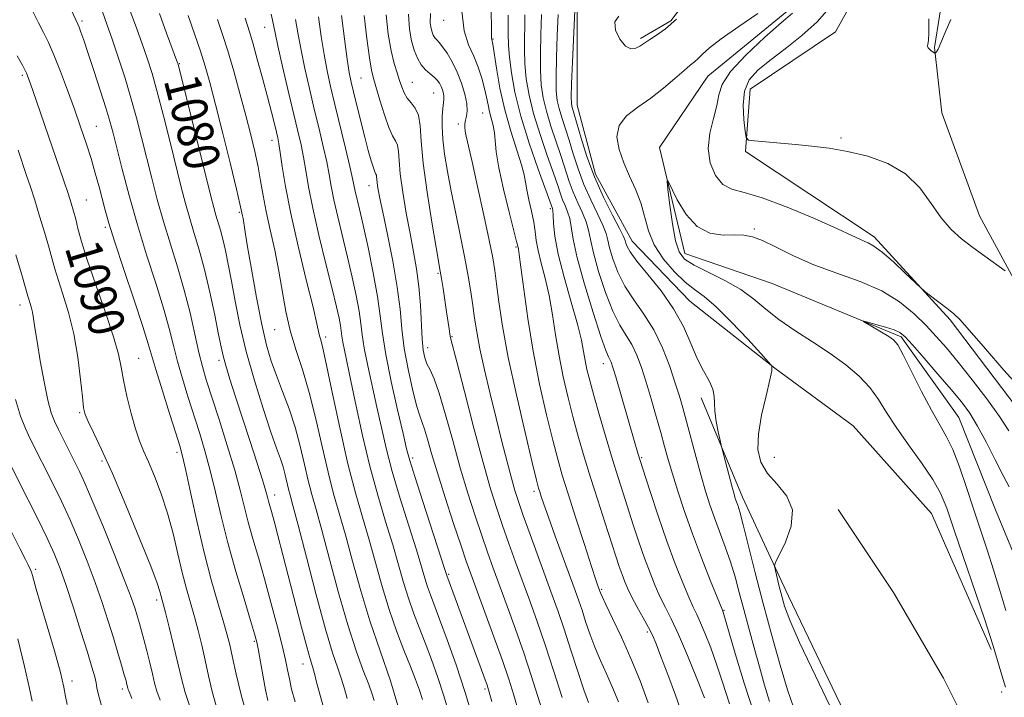
# Model space of a CAD drawing. Extents: x 2084800 to 2087700, y 322300 to 325200.
# Drawn here: x 2086605 to 2086823, y 324301 to 324451 of the extents above; entities that cross this region are included whole.
import ezdxf

# ---------------------------------------------------------------- set-up
doc = ezdxf.new("R2010")
doc.units = 0
doc.header["$MEASUREMENT"] = 0
doc.linetypes.add('rvrstm', pattern=[117.1, 50, -3.9, 0.5, -3.9, 0.5, -3.9, 0.5, -3.9, 50])
for name, color, linetype, lineweight in [('DTM HARD BREAKLINE', 7, 'Continuous', 0), ('DTM SPOT ELEVATION', 2, 'Continuous', 13), ('INDEX CONTOUR', 41, 'Continuous', 13), ('INDEX CONTOUR LABEL', 244, 'Continuous', 0), ('INTERMEDIATE CONTOUR', 44, 'Continuous', 0), ('STREAM - RIVER SINGLE LINE', 142, 'rvrstm', 0)]:
    doc.layers.add(name, color=color, linetype=linetype, lineweight=lineweight)
doc.styles.add('Style-ITALICS', font='ITALICS.shx')

msp = doc.modelspace()

# ---------------------------------------------------------------- linework, layer by layer
at = {"layer": 'DTM HARD BREAKLINE'}
for points in [[(2086811.62, 324589.26, 1048.88), (2086812.11, 324571.34, 1048.1), (2086803.39, 324557.54, 1047.99), (2086794.67, 324550.9, 1047.44), (2086788.5, 324529.41, 1046.88), (2086786.42, 324507.4, 1046.1), (2086789.46, 324484.87, 1044.88), (2086793.52, 324462.35, 1045.11), (2086785.82, 324448.54, 1045.22), (2086766.86, 324435.77, 1045), (2086765.82, 324421.95, 1043.78), (2086794.45, 324402.97, 1042.39), (2086811.32, 324384.52, 1041.78), (2086829.19, 324360.94, 1041.61), (2086836.85, 324348.65, 1041.67), (2086851.14, 324318.43, 1041.39), (2086856.73, 324293.85, 1040.45), (2086860.8, 324273.88, 1039.51), (2086866.39, 324249.3, 1038.4), (2086869.92, 324215, 1037.51), (2086869.37, 324185.31, 1036.57), (2086870.87, 324165.35, 1035.62)], [(2086811.3, 324536.57, 1048.37), (2086812.94, 324519.26, 1047.76), (2086812.91, 324498.61, 1046.79), (2086811.77, 324478.52, 1046.49), (2086810.06, 324458.99, 1046.25), (2086807.81, 324445.05, 1046.07), (2086809.46, 324430.53, 1045.28), (2086817.8, 324407.64, 1044.92), (2086827.82, 324389.21, 1043.65), (2086838.95, 324370.22, 1042.56), (2086850.63, 324348.43, 1041.96), (2086858.99, 324335.03, 1041.65), (2086868.41, 324296.5, 1040.51), (2086875.63, 324271.94, 1040.26), (2086878.96, 324255.19, 1040.02)], [(2086762.76, 324523.46, 1046.43), (2086762.74, 324510.07, 1045.7), (2086762.17, 324499.47, 1044.98), (2086763.26, 324483.28, 1044.5), (2086759.88, 324464.87, 1044.37), (2086749.26, 324450.93, 1044.25), (2086742.56, 324447.04, 1044.25)], [(2086554.54, 324505.7, 1090.74), (2086579.12, 324508.23, 1080.04), (2086606.76, 324508.7, 1073.11), (2086646.69, 324514.78, 1065.96), (2086680.99, 324516.26, 1057.97), (2086712.21, 324513.65, 1049.32), (2086726.52, 324501.35, 1048.32), (2086729.05, 324481.89, 1045.72), (2086728.5, 324456.3, 1043.78), (2086728.47, 324432.24, 1043.17), (2086732.54, 324416.88, 1043.22), (2086740.7, 324402.03, 1043.22), (2086753.48, 324388.7, 1043.05), (2086772.4, 324373.83, 1041.95), (2086789.78, 324361, 1041.72), (2086807.16, 324341.53, 1041.28), (2086820.42, 324311.31, 1040.28)], [(2086689.65, 324152.31, 1086.09), (2086727.03, 324156.86, 1076.6), (2086760.31, 324162.96, 1064.96), (2086786.43, 324172.13, 1052.37), (2086801.8, 324184.9, 1042.89), (2086807.44, 324189.5, 1039.23), (2086808.49, 324205.88, 1040.23), (2086807.49, 324226.36, 1039.12), (2086804.97, 324251.44, 1039.4), (2086794.78, 324282.68, 1041.45), (2086775.39, 324323.15, 1041.34), (2086765.19, 324345.17, 1043.44), (2086756.01, 324367.2, 1044.55)], [(2086786.45, 324342.39, 1041.23), (2086798.7, 324323.96, 1040.51), (2086809.83, 324304.96, 1040.26), (2086820.4, 324283.74, 1039.9), (2086828.19, 324266.43, 1039.72)]]:
    msp.add_polyline3d(points, dxfattribs=at)
at = {"layer": 'DTM SPOT ELEVATION'}
for p in [(2086618.53, 324450.9, 1085.7), (2086659.07, 324449.53, 1072.8), (2086698.83, 324451.06, 1056.7), (2086709.76, 324446.92, 1053.9), (2086640.15, 324441.43, 1079.9), (2086605.29, 324438.85, 1090.3), (2086680.45, 324438.22, 1065), (2086691.86, 324437.27, 1061.1), (2086696.62, 324434.95, 1060.9), (2086707.5, 324430.5, 1056.9), (2086621.71, 324427.52, 1087.1), (2086702.09, 324428, 1058.4), (2086787.05, 324424.91, 1044.2), (2086660.68, 324424.39, 1074.6), (2086682.25, 324414.31, 1066.7), (2086619.47, 324411.15, 1089.1), (2086653.45, 324408.44, 1078.2), (2086722.54, 324409.23, 1052.3), (2086623.66, 324405.09, 1088.3), (2086767.81, 324404.74, 1040.2), (2086714.89, 324400.68, 1056.2), (2086697.57, 324394.9, 1062.2), (2086604.76, 324387.85, 1094.6), (2086661.31, 324382.33, 1076.8), (2086672.6, 324380.72, 1073.6), (2086700.64, 324380.79, 1061.9), (2086695.3, 324378.34, 1063.4), (2086631.13, 324376.01, 1089.1), (2086648.95, 324375.54, 1082.4), (2086734.29, 324374.76, 1050.6), (2086617.96, 324363.89, 1092.2), (2086639.63, 324355.07, 1088.4), (2086622.98, 324353.15, 1092.3), (2086691.96, 324353.85, 1067.6), (2086742.83, 324353.93, 1049.8), (2086772.27, 324354, 1041), (2086718.91, 324346.4, 1058.4), (2086661.3, 324345.65, 1081.4), (2086608.23, 324329.08, 1099.7), (2086699.96, 324327.99, 1067.8), (2086733.92, 324324.65, 1055.8), (2086635.11, 324322.32, 1092.4), (2086761.05, 324319.97, 1047.9), (2086744.07, 324315.18, 1054.3), (2086656.81, 324313.08, 1086.2), (2086667.6, 324308.05, 1082.7), (2086616.3, 324304.27, 1099.6), (2086627.5, 324302.52, 1096.4), (2086707.97, 324302.56, 1068.3), (2086822.76, 324301.88, 1040.4)]:
    msp.add_point(p, dxfattribs=at)
at = {"layer": 'INDEX CONTOUR'}
for points in [[(2086677.419, 324300.384, 1080), (2086676.802, 324302.569, 1080), (2086676.143, 324304.73, 1080), (2086675.312, 324307.131, 1080), (2086674.173, 324310.538, 1080), (2086672.589, 324315.84, 1080), (2086670.522, 324323.442, 1080), (2086668.337, 324331.806, 1080), (2086666.499, 324338.912, 1080), (2086665.349, 324343.275, 1080), (2086664.735, 324345.555, 1080), (2086664.375, 324346.951, 1080), (2086663.641, 324350.112, 1080), (2086663.171, 324351.846, 1080), (2086662.576, 324353.642, 1080), (2086661.725, 324356.015, 1080), (2086660.465, 324359.608, 1080), (2086658.729, 324364.818, 1080), (2086656.782, 324371.058, 1080), (2086654.969, 324377.492, 1080), (2086653.558, 324383.419, 1080), (2086652.505, 324388.655, 1080), (2086651.683, 324393.149, 1080), (2086650.984, 324396.877, 1080), (2086650.362, 324399.93, 1080), (2086649.786, 324402.42, 1080), (2086649.233, 324404.473, 1080), (2086648.227, 324407.793, 1080), (2086647.759, 324409.464, 1080), (2086647.106, 324412.021, 1080), (2086639.852, 324441.315, 1080), (2086639.753, 324441.65, 1080), (2086637.29, 324448.203, 1080), (2086635.69, 324452.598, 1080)], [(2086705.424, 324295.582, 1070), (2086703.578, 324301.783, 1070), (2086701.571, 324307.903, 1070), (2086699.608, 324313.481, 1070), (2086697.933, 324318.027, 1070), (2086695.886, 324323.437, 1070), (2086695.262, 324325.224, 1070), (2086694.679, 324327.13, 1070), (2086693.924, 324329.699, 1070), (2086692.772, 324333.476, 1070), (2086691.099, 324338.76, 1070), (2086689.183, 324344.865, 1070), (2086687.406, 324350.857, 1070), (2086686.047, 324356.037, 1070), (2086684.99, 324360.635, 1070), (2086684.016, 324365.116, 1070), (2086681.979, 324374.313, 1070), (2086681.191, 324378.22, 1070), (2086680.725, 324381.208, 1070), (2086680.414, 324383.745, 1070), (2086680.031, 324386.486, 1070), (2086679.396, 324389.937, 1070), (2086678.529, 324394.01, 1070), (2086677.502, 324398.467, 1070), (2086675.34, 324407.421, 1070), (2086674.47, 324411.211, 1070), (2086673.866, 324414.212, 1070), (2086673.391, 324416.829, 1070), (2086672.85, 324419.621, 1070), (2086672.093, 324423.024, 1070), (2086671.152, 324426.989, 1070), (2086670.1, 324431.343, 1070), (2086669.016, 324435.892, 1070), (2086667.997, 324440.352, 1070), (2086667.143, 324444.414, 1070), (2086666.506, 324447.915, 1070), (2086665.94, 324451.251, 1070)], [(2086730.969, 324299.548, 1060), (2086729.961, 324302.338, 1060), (2086728.61, 324306.412, 1060), (2086727.074, 324311.173, 1060), (2086725.566, 324315.802, 1060), (2086724.233, 324319.724, 1060), (2086722.946, 324323.34, 1060), (2086718.023, 324336.862, 1060), (2086716.499, 324341.097, 1060), (2086715.425, 324344.162, 1060), (2086714.632, 324346.633, 1060), (2086713.856, 324349.362, 1060), (2086712.889, 324353.018, 1060), (2086711.737, 324357.534, 1060), (2086710.46, 324362.659, 1060), (2086709.129, 324368.104, 1060), (2086707.88, 324373.417, 1060), (2086706.857, 324378.108, 1060), (2086706.157, 324381.842, 1060), (2086705.686, 324384.907, 1060), (2086705.296, 324387.746, 1060), (2086704.859, 324390.762, 1060), (2086704.295, 324394.199, 1060), (2086703.542, 324398.26, 1060), (2086702.575, 324403.033, 1060), (2086701.507, 324408.144, 1060), (2086700.489, 324413.105, 1060), (2086699.65, 324417.518, 1060), (2086699.028, 324421.352, 1060), (2086698.64, 324424.659, 1060), (2086698.485, 324427.481, 1060), (2086698.503, 324429.784, 1060), (2086698.615, 324431.517, 1060), (2086698.848, 324433.465, 1060), (2086698.862, 324434.122, 1060), (2086698.751, 324434.843, 1060), (2086698.532, 324435.617, 1060), (2086698.233, 324436.384, 1060), (2086697.868, 324437.098, 1060), (2086697.383, 324437.78, 1060), (2086696.713, 324438.469, 1060), (2086695.825, 324439.212, 1060), (2086694.822, 324440.092, 1060), (2086693.838, 324441.205, 1060), (2086692.985, 324442.63, 1060), (2086692.272, 324444.403, 1060), (2086691.683, 324446.547, 1060), (2086691.223, 324449.133, 1060), (2086690.982, 324452.417, 1060)], [(2086762.327, 324299.231, 1050), (2086760.729, 324304.027, 1050), (2086759.419, 324308.057, 1050), (2086758.142, 324311.651, 1050), (2086756.926, 324314.757, 1050), (2086755.872, 324317.229, 1050), (2086755.026, 324319.054, 1050), (2086754.222, 324320.738, 1050), (2086753.237, 324322.922, 1050), (2086751.905, 324326.115, 1050), (2086750.266, 324330.304, 1050), (2086748.414, 324335.348, 1050), (2086746.463, 324341.001, 1050), (2086744.608, 324346.607, 1050), (2086743.064, 324351.406, 1050), (2086741.965, 324354.912, 1050), (2086741.119, 324357.725, 1050), (2086737.048, 324371.841, 1050), (2086736.411, 324373.981, 1050), (2086736.029, 324375.131, 1050), (2086735.753, 324375.743, 1050), (2086735.421, 324376.344, 1050), (2086734.818, 324377.75, 1050), (2086733.712, 324380.85, 1050), (2086732.001, 324386.128, 1050), (2086730.08, 324392.45, 1050), (2086728.47, 324398.28, 1050), (2086727.551, 324402.436, 1050), (2086726.809, 324407.021, 1050), (2086726.359, 324408.546, 1050), (2086725.801, 324409.903, 1050), (2086725.244, 324411.184, 1050), (2086724.747, 324412.536, 1050), (2086724.142, 324414.358, 1050), (2086723.208, 324417.108, 1050), (2086721.819, 324421.055, 1050), (2086720.229, 324425.699, 1050), (2086718.791, 324430.351, 1050), (2086717.781, 324434.467, 1050), (2086717.175, 324438.081, 1050), (2086716.877, 324441.374, 1050), (2086716.789, 324444.57, 1050), (2086716.824, 324452.279, 1050)], [(2086648.313, 324298.778, 1090), (2086647.429, 324301.972, 1090), (2086646.63, 324305.416, 1090), (2086645.864, 324308.903, 1090), (2086645.087, 324312.267, 1090), (2086644.287, 324315.489, 1090), (2086643.459, 324318.588, 1090), (2086641.702, 324324.806, 1090), (2086640.772, 324328.393, 1090), (2086639.795, 324332.541, 1090), (2086638.721, 324337.042, 1090), (2086637.485, 324341.595, 1090), (2086636.065, 324345.915, 1090), (2086634.596, 324349.779, 1090), (2086633.254, 324352.98, 1090), (2086632.164, 324355.454, 1090), (2086631.242, 324357.69, 1090), (2086630.355, 324360.318, 1090), (2086629.411, 324363.757, 1090), (2086628.501, 324367.571, 1090), (2086627.758, 324371.116, 1090), (2086627.228, 324374.008, 1090), (2086626.612, 324376.919, 1090), (2086625.521, 324380.787, 1090), (2086623.722, 324386.189, 1090), (2086621.597, 324392.276, 1090), (2086619.686, 324397.839, 1090), (2086618.396, 324401.951, 1090), (2086617.616, 324404.808, 1090), (2086617.104, 324406.886, 1090), (2086616.643, 324408.641, 1090), (2086616.111, 324410.435, 1090), (2086615.412, 324412.606, 1090), (2086614.467, 324415.429, 1090), (2086607.606, 324435.494, 1090), (2086606.805, 324437.772, 1090), (2086606.171, 324439.318, 1090), (2086605.356, 324440.93, 1090), (2086604.119, 324443.191, 1090)], [(2086823.554, 324302.908, 1040), (2086822.531, 324306.326, 1040), (2086820.868, 324312.15, 1040), (2086820.22, 324314.182, 1040), (2086818.965, 324317.922, 1040), (2086812.128, 324338.043, 1040), (2086810.528, 324342.702, 1040), (2086809.173, 324346.008, 1040), (2086807.446, 324349.075, 1040), (2086804.934, 324352.746, 1040), (2086802.025, 324356.778, 1040), (2086799.308, 324360.655, 1040), (2086797.196, 324363.982, 1040), (2086795.41, 324366.85, 1040), (2086793.496, 324369.469, 1040), (2086791.079, 324372.017, 1040), (2086788.114, 324374.546, 1040), (2086784.637, 324377.08, 1040), (2086780.749, 324379.628, 1040), (2086776.815, 324382.15, 1040), (2086773.264, 324384.596, 1040), (2086770.364, 324386.924, 1040), (2086767.728, 324389.139, 1040), (2086764.807, 324391.261, 1040), (2086761.259, 324393.283, 1040), (2086754.424, 324396.7, 1040), (2086752.337, 324398.021, 1040), (2086751.093, 324399.61, 1040), (2086750.295, 324402.105, 1040), (2086749.62, 324405.855, 1040), (2086749.049, 324410.029, 1040), (2086748.635, 324413.501, 1040), (2086748.45, 324415.348, 1040), (2086748.635, 324415.483, 1040), (2086750.709, 324411.226, 1040), (2086752.667, 324407.961, 1040), (2086755.131, 324405.238, 1040), (2086757.968, 324403.807, 1040), (2086760.857, 324403.375, 1040), (2086763.435, 324403.389, 1040), (2086765.484, 324403.352, 1040), (2086767.379, 324403.001, 1040), (2086769.636, 324402.136, 1040), (2086772.675, 324400.64, 1040), (2086776.51, 324398.738, 1040), (2086781.053, 324396.743, 1040), (2086786.145, 324394.879, 1040), (2086791.34, 324393.017, 1040), (2086796.12, 324390.941, 1040), (2086800.087, 324388.508, 1040), (2086803.301, 324385.879, 1040), (2086805.943, 324383.285, 1040), (2086808.22, 324380.856, 1040), (2086810.468, 324378.285, 1040), (2086813.047, 324375.155, 1040), (2086816.167, 324371.229, 1040), (2086819.43, 324366.976, 1040), (2086822.283, 324363.042, 1040), (2086824.335, 324359.899, 1040)], [(2086615.189, 324299.094, 1100), (2086614.839, 324300.883, 1100), (2086614.471, 324302.955, 1100), (2086613.726, 324306.161, 1100), (2086612.377, 324310.996, 1100), (2086610.746, 324316.516, 1100), (2086609.287, 324321.418, 1100), (2086608.345, 324324.709, 1100), (2086607.526, 324327.718, 1100), (2086607.276, 324328.462, 1100), (2086607.04, 324329.028, 1100), (2086606.545, 324330.092, 1100), (2086605.957, 324331.305, 1100), (2086604.728, 324333.769, 1100), (2086595.727, 324351.538, 1100)]]:
    msp.add_polyline3d(points, dxfattribs=at)
at = {"layer": 'INTERMEDIATE CONTOUR'}
for points in [[(2086672.467, 324297.362, 1082), (2086671.437, 324300.831, 1082), (2086670.668, 324303.728, 1082), (2086670.106, 324305.935, 1082), (2086669.668, 324307.508, 1082), (2086669.177, 324309.19, 1082), (2086668.428, 324311.898, 1082), (2086667.287, 324316.249, 1082), (2086663.139, 324332.361, 1082), (2086662.032, 324336.596, 1082), (2086661.172, 324339.831, 1082), (2086660.581, 324341.989, 1082), (2086659.945, 324344.258, 1082), (2086659.719, 324345.128, 1082), (2086659.335, 324346.503, 1082), (2086658.589, 324348.965, 1082), (2086657.348, 324352.88, 1082), (2086655.784, 324357.737, 1082), (2086652.634, 324367.439, 1082), (2086651.372, 324371.365, 1082), (2086650.433, 324374.393, 1082), (2086649.839, 324376.522, 1082), (2086649.392, 324378.511, 1082), (2086648.836, 324381.309, 1082), (2086647.983, 324385.556, 1082), (2086646.899, 324390.663, 1082), (2086645.716, 324395.732, 1082), (2086644.547, 324400.063, 1082), (2086643.439, 324403.748, 1082), (2086642.422, 324407.073, 1082), (2086641.497, 324410.354, 1082), (2086640.549, 324414.009, 1082), (2086638.068, 324423.995, 1082), (2086636.595, 324429.858, 1082), (2086635.218, 324435.156, 1082), (2086634.069, 324439.255, 1082), (2086633.005, 324442.633, 1082), (2086631.817, 324446.046, 1082), (2086630.374, 324449.996, 1082), (2086626.575, 324460.184, 1082)], [(2086776.537, 324298.491, 1044), (2086775.185, 324302.346, 1044), (2086773.544, 324307.789, 1044), (2086771.686, 324314.408, 1044), (2086769.792, 324321.494, 1044), (2086768.029, 324328.356, 1044), (2086765.338, 324339.022, 1044), (2086764.571, 324341.863, 1044), (2086764.114, 324343.359, 1044), (2086763.593, 324344.834, 1044), (2086763.303, 324345.798, 1044), (2086762.869, 324347.382, 1044), (2086760.678, 324355.828, 1044), (2086760.475, 324356.658, 1044), (2086760.22, 324357.763, 1044), (2086759.8, 324359.646, 1044), (2086759.339, 324361.985, 1044), (2086759.025, 324364.251, 1044), (2086758.959, 324366.055, 1044), (2086758.916, 324367.57, 1044), (2086758.587, 324369.108, 1044), (2086757.751, 324370.946, 1044), (2086756.533, 324373.208, 1044), (2086755.145, 324375.98, 1044), (2086753.72, 324379.305, 1044), (2086752.059, 324383.042, 1044), (2086749.894, 324387.002, 1044), (2086747.1, 324390.972, 1044), (2086744.162, 324394.618, 1044), (2086741.717, 324397.581, 1044), (2086740.239, 324399.604, 1044), (2086739.546, 324400.853, 1044), (2086739.293, 324401.599, 1044), (2086739.143, 324402.158, 1044), (2086738.781, 324403.038, 1044), (2086737.898, 324404.794, 1044), (2086736.309, 324407.811, 1044), (2086734.304, 324411.795, 1044), (2086732.299, 324416.282, 1044), (2086730.633, 324420.808, 1044), (2086729.353, 324424.919, 1044), (2086727.841, 324430.215, 1044), (2086727.294, 324432.01, 1044), (2086727.177, 324432.644, 1044), (2086727.148, 324434.018, 1044), (2086727.231, 324436.956, 1044), (2086727.434, 324441.874, 1044), (2086728.098, 324456.503, 1044)], [(2086659.759, 324299.993, 1086), (2086659.281, 324302.317, 1086), (2086658.745, 324305.254, 1086), (2086657.696, 324311.099, 1086), (2086657.325, 324312.961, 1086), (2086656.843, 324314.805, 1086), (2086655.96, 324317.739, 1086), (2086654.494, 324322.534, 1086), (2086652.692, 324328.592, 1086), (2086650.908, 324334.975, 1086), (2086649.415, 324340.909, 1086), (2086648.156, 324346.267, 1086), (2086646.991, 324351.085, 1086), (2086645.804, 324355.429, 1086), (2086644.575, 324359.48, 1086), (2086642.029, 324367.472, 1086), (2086640.804, 324371.468, 1086), (2086639.722, 324375.277, 1086), (2086638.814, 324378.856, 1086), (2086637.869, 324382.619, 1086), (2086636.622, 324387.096, 1086), (2086634.893, 324392.65, 1086), (2086632.867, 324398.984, 1086), (2086630.814, 324405.634, 1086), (2086628.973, 324412.133, 1086), (2086627.434, 324417.984, 1086), (2086625.421, 324425.997, 1086), (2086624.71, 324428.64, 1086), (2086623.826, 324431.605, 1086), (2086622.571, 324435.567, 1086), (2086621.144, 324439.954, 1086), (2086619.84, 324443.887, 1086), (2086618.89, 324446.682, 1086), (2086618.262, 324448.456, 1086), (2086617.861, 324449.522, 1086), (2086617.566, 324450.232, 1086), (2086615.237, 324455.287, 1086)], [(2086784.42, 324453.803, 1044), (2086781.748, 324450.739, 1044), (2086778.347, 324447.67, 1044), (2086774.66, 324444.763, 1044), (2086771.246, 324442.179, 1044), (2086768.567, 324439.98, 1044), (2086766.703, 324437.839, 1044), (2086765.641, 324435.33, 1044), (2086765.316, 324432.216, 1044), (2086765.459, 324429.021, 1044), (2086765.749, 324426.455, 1044), (2086765.999, 324425.033, 1044), (2086766.538, 324424.47, 1044), (2086767.83, 324424.285, 1044), (2086776.94, 324423.488, 1044), (2086780.607, 324423.14, 1044), (2086784.424, 324422.668, 1044), (2086788.537, 324421.961, 1044), (2086792.995, 324420.892, 1044), (2086797.438, 324419.286, 1044), (2086801.404, 324416.954, 1044), (2086804.561, 324413.834, 1044), (2086807.096, 324410.379, 1044), (2086809.325, 324407.159, 1044), (2086811.527, 324404.601, 1044), (2086813.831, 324402.529, 1044), (2086816.329, 324400.616, 1044), (2086819.024, 324398.64, 1044), (2086823.532, 324395.385, 1044)], [(2086655.722, 324294.73, 1088), (2086653.937, 324300.897, 1088), (2086652.741, 324305.816, 1088), (2086651.935, 324309.556, 1088), (2086651.326, 324312.31, 1088), (2086650.709, 324314.746, 1088), (2086649.877, 324317.653, 1088), (2086648.682, 324321.662, 1088), (2086647.214, 324326.771, 1088), (2086645.619, 324332.817, 1088), (2086644.049, 324339.494, 1088), (2086642.645, 324345.912, 1088), (2086641.552, 324351.036, 1088), (2086640.831, 324354.239, 1088), (2086640.207, 324356.54, 1088), (2086639.322, 324359.367, 1088), (2086637.945, 324363.703, 1088), (2086636.36, 324368.745, 1088), (2086634.975, 324373.241, 1088), (2086633.238, 324379.181, 1088), (2086632.022, 324383.042, 1088), (2086630.08, 324388.906, 1088), (2086627.809, 324395.686, 1088), (2086625.789, 324401.79, 1088), (2086624.449, 324406.043, 1088), (2086623.622, 324408.931, 1088), (2086622.288, 324414.051, 1088), (2086621.462, 324417.08, 1088), (2086620.512, 324420.336, 1088), (2086619.433, 324423.748, 1088), (2086618.211, 324427.374, 1088), (2086616.83, 324431.309, 1088), (2086615.301, 324435.552, 1088), (2086613.739, 324439.729, 1088), (2086612.287, 324443.371, 1088), (2086611.043, 324446.162, 1088), (2086609.938, 324448.396, 1088), (2086608.859, 324450.521, 1088), (2086607.696, 324452.88, 1088)], [(2086665.831, 324299.648, 1084), (2086665.069, 324302.502, 1084), (2086664.561, 324304.765, 1084), (2086664.154, 324306.752, 1084), (2086663.674, 324309.013, 1084), (2086662.939, 324312.158, 1084), (2086661.83, 324316.575, 1084), (2086660.466, 324321.766, 1084), (2086659.029, 324327.014, 1084), (2086657.675, 324331.737, 1084), (2086656.462, 324335.902, 1084), (2086655.426, 324339.617, 1084), (2086653.639, 324346.714, 1084), (2086652.43, 324351.135, 1084), (2086650.777, 324356.62, 1084), (2086648.944, 324362.419, 1084), (2086646.114, 324371.241, 1084), (2086645.249, 324374.192, 1084), (2086644.469, 324377.312, 1084), (2086643.574, 324381.32, 1084), (2086642.501, 324386.058, 1084), (2086641.222, 324391.151, 1084), (2086639.736, 324396.279, 1084), (2086638.155, 324401.357, 1084), (2086636.618, 324406.354, 1084), (2086635.235, 324411.244, 1084), (2086633.991, 324415.997, 1084), (2086631.739, 324425.013, 1084), (2086630.609, 324429.385, 1084), (2086629.372, 324433.839, 1084), (2086627.986, 324438.433, 1084), (2086626.553, 324442.9, 1084), (2086625.211, 324446.893, 1084), (2086624.06, 324450.178, 1084), (2086623.04, 324452.975, 1084)], [(2086683.402, 324299.936, 1078), (2086682.936, 324301.41, 1078), (2086682.18, 324303.525, 1078), (2086680.983, 324306.643, 1078), (2086679.397, 324310.991, 1078), (2086677.518, 324316.76, 1078), (2086675.469, 324323.896, 1078), (2086673.469, 324331.349, 1078), (2086671.754, 324337.825, 1078), (2086670.492, 324342.412, 1078), (2086669.561, 324345.736, 1078), (2086668.768, 324348.809, 1078), (2086667.938, 324352.421, 1078), (2086666.985, 324356.486, 1078), (2086665.844, 324360.697, 1078), (2086664.487, 324364.784, 1078), (2086663.045, 324368.628, 1078), (2086661.686, 324372.143, 1078), (2086660.529, 324375.379, 1078), (2086659.486, 324378.924, 1078), (2086658.421, 324383.495, 1078), (2086657.251, 324389.465, 1078), (2086656.114, 324395.81, 1078), (2086655.206, 324401.158, 1078), (2086654.663, 324404.492, 1078), (2086654.276, 324407.032, 1078), (2086654.171, 324407.607, 1078), (2086653.891, 324408.933, 1078), (2086653.578, 324410.307, 1078), (2086652.811, 324413.528, 1078), (2086651.454, 324419.127, 1078), (2086649.785, 324425.937, 1078), (2086648.184, 324432.368, 1078), (2086646.931, 324437.228, 1078), (2086645.894, 324440.912, 1078), (2086644.842, 324444.213, 1078), (2086643.586, 324447.84, 1078), (2086642.106, 324452.155, 1078)], [(2086689.458, 324296.139, 1076), (2086687.023, 324304.322, 1076), (2086682.447, 324317.681, 1076), (2086680.419, 324324.35, 1076), (2086678.601, 324330.892, 1076), (2086677.008, 324336.738, 1076), (2086674.388, 324345.917, 1076), (2086673.16, 324350.667, 1076), (2086671.86, 324356.362, 1076), (2086670.469, 324362.525, 1076), (2086668.987, 324368.417, 1076), (2086667.441, 324373.488, 1076), (2086665.962, 324377.934, 1076), (2086664.71, 324382.137, 1076), (2086663.783, 324386.415, 1076), (2086662.254, 324395.37, 1076), (2086661.303, 324399.996, 1076), (2086660.289, 324404.492, 1076), (2086659.386, 324408.604, 1076), (2086658.713, 324412.166, 1076), (2086658.173, 324415.38, 1076), (2086657.615, 324418.534, 1076), (2086656.91, 324421.897, 1076), (2086656.014, 324425.646, 1076), (2086654.906, 324429.94, 1076), (2086653.594, 324434.805, 1076), (2086652.197, 324439.78, 1076), (2086650.865, 324444.276, 1076), (2086649.7, 324447.92, 1076), (2086648.613, 324451.216, 1076)], [(2086694.146, 324300.181, 1074), (2086693.447, 324302.294, 1074), (2086692.583, 324304.661, 1074), (2086691.456, 324307.556, 1074), (2086690.011, 324311.176, 1074), (2086688.376, 324315.441, 1074), (2086686.719, 324320.195, 1074), (2086685.172, 324325.277, 1074), (2086682.263, 324335.651, 1074), (2086680.776, 324340.686, 1074), (2086679.214, 324346.097, 1074), (2086677.553, 324352.525, 1074), (2086675.809, 324360.24, 1074), (2086674.162, 324368.061, 1074), (2086672.835, 324374.442, 1074), (2086671.988, 324378.262, 1074), (2086671.525, 324380.099, 1074), (2086671.285, 324380.956, 1074), (2086670.692, 324383.642, 1074), (2086669.816, 324387.338, 1074), (2086668.314, 324393.439, 1074), (2086666.512, 324400.877, 1074), (2086664.854, 324408.182, 1074), (2086663.688, 324414.149, 1074), (2086662.963, 324418.626, 1074), (2086662.526, 324421.723, 1074), (2086662.237, 324423.641, 1074), (2086661.99, 324424.931, 1074), (2086661.687, 324426.235, 1074), (2086661.242, 324428.099, 1074), (2086660.602, 324430.69, 1074), (2086659.727, 324434.083, 1074), (2086658.616, 324438.211, 1074), (2086657.44, 324442.456, 1074), (2086656.41, 324446.056, 1074), (2086655.68, 324448.481, 1074), (2086654.721, 324451.537, 1074)], [(2086700.112, 324296.762, 1072), (2086698.862, 324300.982, 1072), (2086697.509, 324305.098, 1072), (2086696.095, 324309.071, 1072), (2086694.694, 324312.791, 1072), (2086693.367, 324316.198, 1072), (2086692.131, 324319.439, 1072), (2086690.99, 324322.71, 1072), (2086689.926, 324326.203, 1072), (2086688.817, 324330.097, 1072), (2086687.518, 324334.563, 1072), (2086685.935, 324339.734, 1072), (2086684.181, 324345.57, 1072), (2086682.42, 324351.99, 1072), (2086680.798, 324358.803, 1072), (2086679.385, 324365.376, 1072), (2086678.233, 324370.967, 1072), (2086676.788, 324377.767, 1072), (2086676.418, 324379.609, 1072), (2086676.211, 324380.937, 1072), (2086676.073, 324382.065, 1072), (2086675.903, 324383.283, 1072), (2086675.594, 324384.92, 1072), (2086675.026, 324387.45, 1072), (2086674.071, 324391.392, 1072), (2086672.686, 324396.978, 1072), (2086671.132, 324403.34, 1072), (2086669.754, 324409.333, 1072), (2086668.805, 324414.073, 1072), (2086668.18, 324417.714, 1072), (2086667.688, 324420.672, 1072), (2086667.152, 324423.389, 1072), (2086666.463, 324426.417, 1072), (2086664.322, 324435.42, 1072), (2086663.056, 324440.822, 1072), (2086662.01, 324445.384, 1072), (2086661.382, 324448.273, 1072), (2086660.835, 324451.081, 1072), (2086660.533, 324452.464, 1072)], [(2086709.493, 324299.776, 1068), (2086708.943, 324301.825, 1068), (2086708.465, 324303.351, 1068), (2086707.74, 324305.379, 1068), (2086699.533, 324327.739, 1068), (2086699.032, 324329.301, 1068), (2086694.185, 324344.159, 1068), (2086692.391, 324349.723, 1068), (2086691.296, 324353.271, 1068), (2086690.595, 324355.895, 1068), (2086689.802, 324359.265, 1068), (2086688.577, 324364.543, 1068), (2086687.167, 324370.858, 1068), (2086685.964, 324376.83, 1068), (2086685.238, 324381.48, 1068), (2086684.756, 324385.426, 1068), (2086684.16, 324389.69, 1068), (2086683.197, 324394.954, 1068), (2086682.032, 324400.568, 1068), (2086680.931, 324405.543, 1068), (2086680.108, 324409.127, 1068), (2086679.185, 324413.089, 1068), (2086678.601, 324415.945, 1068), (2086678.011, 324418.57, 1068), (2086677.035, 324422.658, 1068), (2086674.668, 324432.355, 1068), (2086673.71, 324436.364, 1068), (2086672.938, 324439.881, 1068), (2086672.277, 324443.445, 1068), (2086671.652, 324447.465, 1068), (2086670.997, 324451.848, 1068)], [(2086715.498, 324297.296, 1066), (2086714.41, 324301.119, 1066), (2086713.29, 324304.675, 1066), (2086711.86, 324308.832, 1066), (2086709.957, 324314.129, 1066), (2086704.838, 324328.105, 1066), (2086703.845, 324330.909, 1066), (2086702.676, 324334.351, 1066), (2086701.033, 324339.293, 1066), (2086699.159, 324345.045, 1066), (2086697.429, 324350.525, 1066), (2086696.135, 324354.862, 1066), (2086695.228, 324358.034, 1066), (2086694.578, 324360.23, 1066), (2086694.046, 324361.738, 1066), (2086693.501, 324363.238, 1066), (2086692.807, 324365.513, 1066), (2086691.888, 324369.099, 1066), (2086690.908, 324373.553, 1066), (2086690.088, 324378.191, 1066), (2086689.568, 324382.526, 1066), (2086689.143, 324386.892, 1066), (2086688.522, 324391.822, 1066), (2086687.518, 324397.596, 1066), (2086686.337, 324403.476, 1066), (2086685.283, 324408.467, 1066), (2086684.594, 324411.828, 1066), (2086684.222, 324413.829, 1066), (2086684.052, 324414.992, 1066), (2086683.978, 324415.764, 1066), (2086683.939, 324416.291, 1066), (2086683.885, 324416.641, 1066), (2086683.77, 324416.921, 1066), (2086683.556, 324417.374, 1066), (2086683.215, 324418.279, 1066), (2086682.727, 324419.866, 1066), (2086682.09, 324422.15, 1066), (2086681.313, 324425.097, 1066), (2086680.426, 324428.582, 1066), (2086678.797, 324435.157, 1066), (2086678.273, 324437.366, 1066), (2086677.863, 324439.476, 1066), (2086677.411, 324442.475, 1066), (2086676.807, 324446.976, 1066), (2086676.128, 324452.133, 1066)], [(2086721.042, 324296.602, 1064), (2086719.763, 324300.881, 1064), (2086718.284, 324305.56, 1064), (2086716.609, 324310.58, 1064), (2086714.77, 324315.824, 1064), (2086712.917, 324320.948, 1064), (2086709.823, 324329.4, 1064), (2086708.571, 324332.894, 1064), (2086707.284, 324336.599, 1064), (2086705.816, 324340.972, 1064), (2086704.201, 324346.029, 1064), (2086702.514, 324351.673, 1064), (2086700.834, 324357.698, 1064), (2086699.251, 324363.461, 1064), (2086697.849, 324368.206, 1064), (2086696.701, 324371.4, 1064), (2086695.798, 324373.401, 1064), (2086695.116, 324374.785, 1064), (2086694.627, 324376.103, 1064), (2086694.287, 324377.786, 1064), (2086694.052, 324380.237, 1064), (2086693.652, 324387.793, 1064), (2086693.319, 324391.964, 1064), (2086692.804, 324395.827, 1064), (2086692.132, 324399.605, 1064), (2086691.35, 324403.68, 1064), (2086690.52, 324408.264, 1064), (2086689.76, 324412.894, 1064), (2086689.201, 324416.939, 1064), (2086688.915, 324419.918, 1064), (2086688.766, 324421.95, 1064), (2086688.558, 324423.303, 1064), (2086688.132, 324424.292, 1064), (2086687.483, 324425.42, 1064), (2086686.641, 324427.236, 1064), (2086685.66, 324430.062, 1064), (2086684.674, 324433.313, 1064), (2086683.266, 324438.149, 1064), (2086682.832, 324439.975, 1064), (2086682.373, 324442.71, 1064), (2086681.776, 324447.029, 1064), (2086681.166, 324452.112, 1064)], [(2086725.117, 324300.642, 1062), (2086723.278, 324306.445, 1062), (2086721.357, 324312.328, 1062), (2086719.582, 324317.518, 1062), (2086717.941, 324322.112, 1062), (2086714.807, 324330.696, 1062), (2086713.297, 324334.878, 1062), (2086711.891, 324338.848, 1062), (2086710.599, 324342.653, 1062), (2086709.243, 324347.014, 1062), (2086707.6, 324352.821, 1062), (2086705.56, 324360.498, 1062), (2086703.464, 324368.597, 1062), (2086701.767, 324375.202, 1062), (2086700.376, 324380.559, 1062), (2086700.207, 324381.386, 1062), (2086700.033, 324382.503, 1062), (2086699.483, 324386.282, 1062), (2086698.688, 324391.525, 1062), (2086698.336, 324393.751, 1062), (2086698.065, 324395.359, 1062), (2086697.144, 324400.621, 1062), (2086696.199, 324406.193, 1062), (2086695.135, 324412.924, 1062), (2086694.274, 324419.321, 1062), (2086693.83, 324424.201, 1062), (2086693.59, 324427.625, 1062), (2086693.23, 324429.964, 1062), (2086692.521, 324431.575, 1062), (2086691.607, 324432.76, 1062), (2086690.731, 324433.807, 1062), (2086690.069, 324434.959, 1062), (2086689.554, 324436.267, 1062), (2086689.053, 324437.733, 1062), (2086688.466, 324439.406, 1062), (2086687.815, 324441.511, 1062), (2086687.151, 324444.318, 1062), (2086686.535, 324447.989, 1062), (2086686.078, 324452.253, 1062)], [(2086737.635, 324299.684, 1058), (2086736.342, 324302.87, 1058), (2086734.996, 324305.906, 1058), (2086733.658, 324308.873, 1058), (2086732.406, 324311.821, 1058), (2086731.304, 324314.758, 1058), (2086730.354, 324317.548, 1058), (2086729.544, 324320.015, 1058), (2086728.827, 324322.123, 1058), (2086728.016, 324324.391, 1058), (2086723.607, 324336.509, 1058), (2086722.099, 324340.705, 1058), (2086721.086, 324343.574, 1058), (2086720.497, 324345.303, 1058), (2086720.168, 324346.318, 1058), (2086719.914, 324347.174, 1058), (2086719.46, 324348.939, 1058), (2086718.512, 324352.813, 1058), (2086716.9, 324359.515, 1058), (2086714.967, 324367.859, 1058), (2086713.184, 324376.18, 1058), (2086711.916, 324383.121, 1058), (2086711.103, 324388.525, 1058), (2086710.585, 324392.542, 1058), (2086710.187, 324395.485, 1058), (2086709.707, 324398.326, 1058), (2086708.931, 324402.203, 1058), (2086707.735, 324407.814, 1058), (2086706.36, 324414.119, 1058), (2086705.132, 324419.641, 1058), (2086703.84, 324425.307, 1058), (2086703.612, 324426.463, 1058), (2086703.524, 324427.319, 1058), (2086703.549, 324428.08, 1058), (2086703.678, 324428.86, 1058), (2086703.88, 324429.775, 1058), (2086704.019, 324430.965, 1058), (2086703.938, 324432.578, 1058), (2086703.515, 324434.693, 1058), (2086702.785, 324437.112, 1058), (2086701.818, 324439.572, 1058), (2086700.701, 324441.832, 1058), (2086699.567, 324443.747, 1058), (2086698.57, 324445.198, 1058), (2086697.817, 324446.125, 1058), (2086697.272, 324446.706, 1058), (2086696.863, 324447.178, 1058), (2086696.527, 324447.739, 1058), (2086696.247, 324448.437, 1058), (2086696.014, 324449.282, 1058), (2086695.851, 324450.427, 1058), (2086695.877, 324452.6, 1058)], [(2086744.264, 324299.443, 1056), (2086742.434, 324304.373, 1056), (2086740.402, 324309.329, 1056), (2086738.29, 324314.067, 1056), (2086736.346, 324318.2, 1056), (2086734.852, 324321.303, 1056), (2086733.999, 324323.105, 1056), (2086733.635, 324323.924, 1056), (2086733.095, 324325.431, 1056), (2086732.633, 324326.807, 1056), (2086731.667, 324329.75, 1056), (2086730.079, 324334.635, 1056), (2086728.197, 324340.467, 1056), (2086726.458, 324345.908, 1056), (2086725.175, 324350.04, 1056), (2086724.15, 324353.607, 1056), (2086723.061, 324357.775, 1056), (2086721.676, 324363.414, 1056), (2086720.137, 324370.215, 1056), (2086718.677, 324377.574, 1056), (2086717.487, 324384.862, 1056), (2086716.591, 324391.336, 1056), (2086715.971, 324396.227, 1056), (2086715.601, 324399.021, 1056), (2086715.415, 324400.229, 1056), (2086715.268, 324400.932, 1056), (2086715.032, 324401.918, 1056), (2086714.425, 324404.297, 1056), (2086713.347, 324408.474, 1056), (2086712.089, 324413.554, 1056), (2086711.045, 324418.319, 1056), (2086710.496, 324421.834, 1056), (2086710.13, 324426.097, 1056), (2086709.834, 324427.695, 1056), (2086709.02, 324430.703, 1056), (2086708.675, 324432.264, 1056), (2086708.334, 324433.978, 1056), (2086707.901, 324435.941, 1056), (2086707.297, 324438.206, 1056), (2086706.501, 324440.654, 1056), (2086705.502, 324443.128, 1056), (2086704.354, 324445.616, 1056), (2086703.352, 324448.699, 1056), (2086702.853, 324453.108, 1056)], [(2086751.753, 324296.904, 1054), (2086750.276, 324301.131, 1054), (2086748.584, 324305.74, 1054), (2086747.067, 324309.768, 1054), (2086745.998, 324312.533, 1054), (2086745.18, 324314.45, 1054), (2086744.297, 324316.213, 1054), (2086743.129, 324318.346, 1054), (2086741.824, 324320.684, 1054), (2086740.624, 324322.896, 1054), (2086739.711, 324324.742, 1054), (2086739.023, 324326.347, 1054), (2086738.432, 324327.929, 1054), (2086737.812, 324329.724, 1054), (2086737.042, 324332.057, 1054), (2086734.614, 324339.556, 1054), (2086733.034, 324344.484, 1054), (2086731.462, 324349.474, 1054), (2086730.055, 324354.083, 1054), (2086728.792, 324358.421, 1054), (2086727.609, 324362.736, 1054), (2086726.464, 324367.222, 1054), (2086725.394, 324371.849, 1054), (2086724.46, 324376.532, 1054), (2086723.691, 324381.181, 1054), (2086722.995, 324385.681, 1054), (2086722.246, 324389.911, 1054), (2086721.37, 324393.758, 1054), (2086720.494, 324397.129, 1054), (2086719.796, 324399.939, 1054), (2086719.388, 324402.18, 1054), (2086719.131, 324404.151, 1054), (2086718.821, 324406.23, 1054), (2086718.319, 324408.665, 1054), (2086717.739, 324411.189, 1054), (2086717.258, 324413.406, 1054), (2086716.979, 324415.094, 1054), (2086716.694, 324416.726, 1054), (2086716.116, 324418.949, 1054), (2086713.72, 324426.429, 1054), (2086712.397, 324431.156, 1054), (2086711.332, 324436.028, 1054), (2086710.555, 324440.468, 1054), (2086709.752, 324445.751, 1054), (2086709.618, 324446.527, 1054), (2086709.557, 324446.739, 1054), (2086709.503, 324446.858, 1054), (2086709.454, 324447.004, 1054), (2086709.431, 324447.215, 1054), (2086709.437, 324447.692, 1054), (2086709.434, 324449.318, 1054), (2086709.37, 324453.144, 1054)], [(2086756.78, 324300.551, 1052), (2086755.05, 324304.865, 1052), (2086752.958, 324309.934, 1052), (2086750.94, 324314.619, 1052), (2086749.331, 324318.077, 1052), (2086748.054, 324320.633, 1052), (2086746.931, 324322.909, 1052), (2086745.81, 324325.426, 1052), (2086744.651, 324328.306, 1052), (2086743.445, 324331.571, 1052), (2086742.191, 324335.198, 1052), (2086740.939, 324338.969, 1052), (2086738.653, 324346.016, 1052), (2086737.553, 324349.483, 1052), (2086736.323, 324353.481, 1052), (2086734.893, 324358.257, 1052), (2086733.429, 324363.252, 1052), (2086732.158, 324367.698, 1052), (2086731.251, 324371.031, 1052), (2086730.65, 324373.483, 1052), (2086730.242, 324375.49, 1052), (2086729.896, 324377.5, 1052), (2086729.399, 324380.027, 1052), (2086728.52, 324383.597, 1052), (2086727.139, 324388.49, 1052), (2086725.575, 324393.986, 1052), (2086724.258, 324399.117, 1052), (2086723.508, 324403.103, 1052), (2086723.203, 324405.929, 1052), (2086723.112, 324407.761, 1052), (2086723.043, 324408.791, 1052), (2086722.966, 324409.274, 1052), (2086719.811, 324418.001, 1052), (2086717.809, 324423.811, 1052), (2086715.957, 324429.798, 1052), (2086714.648, 324435.074, 1052), (2086713.851, 324439.435, 1052), (2086713.426, 324442.847, 1052), (2086713.241, 324445.469, 1052), (2086713.178, 324448.225, 1052), (2086713.128, 324452.23, 1052)], [(2086767.85, 324296.775, 1048), (2086765.531, 324303.811, 1048), (2086763.534, 324310.434, 1048), (2086760.894, 324319.58, 1048), (2086760.803, 324319.839, 1048), (2086760.721, 324320.031, 1048), (2086759.543, 324322.935, 1048), (2086758.027, 324326.724, 1048), (2086756.088, 324331.667, 1048), (2086754.08, 324336.98, 1048), (2086752.298, 324341.991, 1048), (2086750.805, 324346.474, 1048), (2086749.606, 324350.314, 1048), (2086748.676, 324353.494, 1048), (2086747.874, 324356.391, 1048), (2086747.03, 324359.48, 1048), (2086746.019, 324363.089, 1048), (2086744.903, 324366.958, 1048), (2086743.791, 324370.681, 1048), (2086742.756, 324373.928, 1048), (2086741.733, 324376.686, 1048), (2086740.628, 324379.021, 1048), (2086739.363, 324381.079, 1048), (2086737.939, 324383.355, 1048), (2086736.381, 324386.427, 1048), (2086734.746, 324390.62, 1048), (2086733.235, 324395.251, 1048), (2086732.078, 324399.387, 1048), (2086731.415, 324402.343, 1048), (2086731.003, 324404.447, 1048), (2086730.505, 324406.277, 1048), (2086729.676, 324408.301, 1048), (2086728.635, 324410.535, 1048), (2086727.596, 324412.883, 1048), (2086726.71, 324415.293, 1048), (2086724.95, 324420.792, 1048), (2086722.65, 324427.587, 1048), (2086721.626, 324430.904, 1048), (2086720.913, 324433.859, 1048), (2086720.499, 324436.727, 1048), (2086720.328, 324439.901, 1048), (2086720.337, 324443.671, 1048), (2086720.434, 324447.896, 1048), (2086720.52, 324452.327, 1048)], [(2086771.177, 324299.74, 1046), (2086770.087, 324303.412, 1046), (2086768.954, 324307.419, 1046), (2086767.759, 324311.706, 1046), (2086766.564, 324316.053, 1046), (2086765.451, 324320.201, 1046), (2086764.47, 324323.96, 1046), (2086763.535, 324327.428, 1046), (2086762.528, 324330.772, 1046), (2086761.372, 324334.115, 1046), (2086758.975, 324340.514, 1046), (2086757.943, 324343.435, 1046), (2086756.977, 324346.438, 1046), (2086755.974, 324349.873, 1046), (2086754.866, 324353.933, 1046), (2086752.746, 324361.975, 1046), (2086751.939, 324364.952, 1046), (2086751.179, 324367.56, 1046), (2086750.262, 324370.472, 1046), (2086749.018, 324374.156, 1046), (2086747.427, 324378.278, 1046), (2086745.503, 324382.297, 1046), (2086743.303, 324385.814, 1046), (2086741.059, 324388.96, 1046), (2086739.049, 324392.004, 1046), (2086737.493, 324395.112, 1046), (2086736.39, 324398.052, 1046), (2086735.686, 324400.493, 1046), (2086735.279, 324402.25, 1046), (2086734.893, 324403.743, 1046), (2086734.202, 324405.536, 1046), (2086732.992, 324408.056, 1046), (2086731.47, 324411.165, 1046), (2086729.948, 324414.582, 1046), (2086728.671, 324418.051, 1046), (2086727.616, 324421.399, 1046), (2086726.692, 324424.475, 1046), (2086725.833, 324427.162, 1046), (2086725.07, 324429.474, 1046), (2086724.46, 324431.457, 1046), (2086724.045, 324433.252, 1046), (2086723.823, 324435.372, 1046), (2086723.78, 324438.429, 1046), (2086723.886, 324442.773, 1046), (2086724.062, 324447.731, 1046), (2086724.215, 324452.375, 1046)], [(2086737.733, 324451.993, 1044), (2086736.857, 324450.764, 1044), (2086737.009, 324448.889, 1044), (2086737.924, 324446.86, 1044), (2086739.183, 324445.323, 1044), (2086740.423, 324444.747, 1044), (2086741.516, 324444.894, 1044), (2086742.392, 324445.342, 1044), (2086743.037, 324445.768, 1044), (2086743.685, 324446.217, 1044), (2086744.624, 324446.829, 1044), (2086746.087, 324447.755, 1044), (2086748.069, 324449.192, 1044), (2086750.506, 324451.349, 1044)], [(2086785.431, 324297.098, 1042), (2086781.362, 324305.437, 1042), (2086777.857, 324312.855, 1042), (2086775.675, 324317.831, 1042), (2086774.537, 324320.902, 1042), (2086773.91, 324323.113, 1042), (2086773.359, 324325.283, 1042), (2086772.478, 324328.864, 1042), (2086772.313, 324329.795, 1042), (2086772.534, 324330.682, 1042), (2086773.327, 324332.285, 1042), (2086774.707, 324335.117, 1042), (2086775.982, 324338.702, 1042), (2086776.287, 324342.314, 1042), (2086775.052, 324345.392, 1042), (2086772.886, 324348.017, 1042), (2086770.701, 324350.434, 1042), (2086769.242, 324352.896, 1042), (2086768.599, 324355.702, 1042), (2086768.702, 324359.16, 1042), (2086769.424, 324363.38, 1042), (2086770.413, 324367.678, 1042), (2086771.261, 324371.171, 1042), (2086771.663, 324373.216, 1042), (2086771.718, 324374.105, 1042), (2086771.631, 324374.372, 1042), (2086771.482, 324374.56, 1042), (2086769.252, 324377.026, 1042), (2086766.341, 324380.21, 1042), (2086762.751, 324384.03, 1042), (2086759.324, 324387.44, 1042), (2086756.684, 324389.697, 1042), (2086754.562, 324391.262, 1042), (2086752.463, 324392.898, 1042), (2086750.052, 324395.194, 1042), (2086747.617, 324398.045, 1042), (2086745.601, 324401.171, 1042), (2086744.302, 324404.334, 1042), (2086742.598, 324410.532, 1042), (2086741.451, 324413.524, 1042), (2086740.114, 324416.472, 1042), (2086738.805, 324419.419, 1042), (2086737.762, 324422.374, 1042), (2086737.314, 324425.203, 1042), (2086737.809, 324427.736, 1042), (2086739.462, 324429.875, 1042), (2086741.95, 324431.809, 1042), (2086744.815, 324433.797, 1042), (2086747.641, 324436.001, 1042), (2086750.175, 324438.17, 1042), (2086752.206, 324439.952, 1042), (2086753.601, 324441.113, 1042), (2086754.56, 324441.878, 1042), (2086755.36, 324442.589, 1042), (2086756.313, 324443.555, 1042), (2086757.861, 324444.969, 1042), (2086760.475, 324446.989, 1042), (2086764.36, 324449.662, 1042), (2086768.627, 324452.559, 1042)], [(2086776.269, 324452.672, 1042), (2086773.867, 324450.609, 1042), (2086770.132, 324447.294, 1042), (2086765.962, 324443.362, 1042), (2086762.533, 324439.67, 1042), (2086760.689, 324436.837, 1042), (2086759.946, 324434.522, 1042), (2086759.488, 324432.144, 1042), (2086758.713, 324429.263, 1042), (2086757.902, 324426, 1042), (2086757.544, 324422.617, 1042), (2086758.012, 324419.387, 1042), (2086759.184, 324416.617, 1042), (2086760.816, 324414.622, 1042), (2086762.796, 324413.54, 1042), (2086765.534, 324412.798, 1042), (2086769.573, 324411.64, 1042), (2086775.134, 324409.558, 1042), (2086781.164, 324407.021, 1042), (2086786.291, 324404.739, 1042), (2086789.499, 324403.258, 1042), (2086791.205, 324402.445, 1042), (2086792.184, 324402, 1042), (2086793.126, 324401.611, 1042), (2086794.375, 324400.927, 1042), (2086796.192, 324399.588, 1042), (2086798.684, 324397.409, 1042), (2086801.345, 324394.921, 1042), (2086804.768, 324391.634, 1042), (2086805.495, 324390.987, 1042), (2086806.325, 324390.335, 1042), (2086810.932, 324386.801, 1042), (2086812.109, 324385.871, 1042), (2086813.435, 324384.58, 1042), (2086815.624, 324382.129, 1042), (2086819.113, 324378.063, 1042), (2086823.23, 324373.324, 1042), (2086827.028, 324369.2, 1042)], [(2086806.597, 324451.395, 1046), (2086806.584, 324448.385, 1046), (2086806.468, 324446.601, 1046), (2086806.338, 324445.736, 1046), (2086806.3, 324445.326, 1046), (2086806.432, 324444.99, 1046), (2086806.694, 324444.668, 1046), (2086807.014, 324444.381, 1046), (2086807.33, 324444.147, 1046), (2086807.914, 324443.794, 1046), (2086807.987, 324443.798, 1046), (2086808.078, 324443.868, 1046), (2086808.256, 324444.065, 1046), (2086808.605, 324444.678, 1046), (2086809.216, 324446.052, 1046), (2086810.159, 324448.381, 1046), (2086811.428, 324451.249, 1046)], [(2086642.563, 324298.429, 1092), (2086641.411, 324301.743, 1092), (2086640.581, 324304.852, 1092), (2086639.792, 324308.25, 1092), (2086638.848, 324312.225, 1092), (2086637.865, 324316.232, 1092), (2086637.041, 324319.523, 1092), (2086635.826, 324324.182, 1092), (2086635.195, 324326.04, 1092), (2086633.762, 324329.808, 1092), (2086631.299, 324335.969, 1092), (2086628.264, 324343.352, 1092), (2086625.284, 324350.369, 1092), (2086622.874, 324355.751, 1092), (2086621.1, 324359.503, 1092), (2086619.912, 324361.945, 1092), (2086619.235, 324363.503, 1092), (2086618.873, 324365.008, 1092), (2086618.594, 324367.394, 1092), (2086618.199, 324371.309, 1092), (2086617.594, 324376.254, 1092), (2086616.712, 324381.441, 1092), (2086615.542, 324386.195, 1092), (2086614.284, 324390.262, 1092), (2086613.197, 324393.496, 1092), (2086612.447, 324395.889, 1092), (2086611.862, 324397.985, 1092), (2086611.182, 324400.467, 1092), (2086610.222, 324403.798, 1092), (2086609.1, 324407.567, 1092), (2086608.002, 324411.145, 1092), (2086607.067, 324414.078, 1092), (2086606.22, 324416.629, 1092), (2086604.314, 324422.221, 1092)], [(2086635.847, 324300.023, 1094), (2086635.125, 324302.026, 1094), (2086634.623, 324303.851, 1094), (2086634.147, 324305.88, 1094), (2086633.553, 324308.362, 1094), (2086632.893, 324311.03, 1094), (2086632.265, 324313.486, 1094), (2086631.744, 324315.442, 1094), (2086631.288, 324317.05, 1094), (2086630.834, 324318.573, 1094), (2086630.282, 324320.331, 1094), (2086629.395, 324322.885, 1094), (2086627.9, 324326.856, 1094), (2086625.663, 324332.528, 1094), (2086623.11, 324338.848, 1094), (2086620.8, 324344.429, 1094), (2086619.144, 324348.258, 1094), (2086617.949, 324350.824, 1094), (2086613.255, 324360.194, 1094), (2086612.391, 324361.996, 1094), (2086611.681, 324363.909, 1094), (2086610.957, 324366.681, 1094), (2086610.109, 324370.768, 1094), (2086609.242, 324375.449, 1094), (2086608.517, 324379.711, 1094), (2086608.05, 324382.779, 1094), (2086607.761, 324384.826, 1094), (2086607.528, 324386.264, 1094), (2086607.251, 324387.437, 1094), (2086606.958, 324388.403, 1094), (2086606.707, 324389.153, 1094), (2086606.498, 324389.827, 1094), (2086605.261, 324394.046, 1094), (2086603.798, 324398.971, 1094)], [(2086823.63, 324319.996, 1038), (2086822.341, 324324.375, 1038), (2086820.936, 324328.975, 1038), (2086819.494, 324333.472, 1038), (2086816.5, 324342.517, 1038), (2086814.934, 324347.284, 1038), (2086813.368, 324351.856, 1038), (2086811.863, 324355.749, 1038), (2086810.433, 324358.697, 1038), (2086807.136, 324364.441, 1038), (2086804.97, 324368.596, 1038), (2086800.888, 324376.755, 1038), (2086799.664, 324378.963, 1038), (2086798.745, 324380.095, 1038), (2086797.65, 324380.865, 1038), (2086796.056, 324381.824, 1038), (2086792.04, 324384.191, 1038), (2086792.103, 324384.266, 1038), (2086793.05, 324384.016, 1038), (2086794.828, 324383.52, 1038), (2086796.958, 324382.896, 1038), (2086798.855, 324382.283, 1038), (2086800.142, 324381.709, 1038), (2086801.274, 324380.777, 1038), (2086802.914, 324378.986, 1038), (2086805.504, 324376.042, 1038), (2086808.6, 324372.484, 1038), (2086811.533, 324369.062, 1038), (2086813.811, 324366.296, 1038), (2086815.637, 324363.792, 1038), (2086817.39, 324360.927, 1038), (2086819.339, 324357.299, 1038), (2086821.322, 324353.397, 1038), (2086823.071, 324349.929, 1038), (2086824.415, 324347.404, 1038)], [(2086629.561, 324300.4, 1096), (2086629.104, 324301.59, 1096), (2086628.891, 324302.104, 1096), (2086628.771, 324302.438, 1096), (2086628.687, 324302.742, 1096), (2086628.494, 324303.544, 1096), (2086628.282, 324304.34, 1096), (2086627.9, 324305.705, 1096), (2086627.294, 324307.811, 1096), (2086626.48, 324310.585, 1096), (2086625.489, 324313.89, 1096), (2086624.343, 324317.61, 1096), (2086623.011, 324321.708, 1096), (2086621.454, 324326.171, 1096), (2086619.659, 324330.928, 1096), (2086617.726, 324335.719, 1096), (2086615.784, 324340.233, 1096), (2086613.943, 324344.223, 1096), (2086612.247, 324347.697, 1096), (2086607.035, 324358.066, 1096), (2086605.928, 324360.367, 1096), (2086604.824, 324363.127, 1096), (2086603.709, 324366.826, 1096)], [(2086622.919, 324298.575, 1098), (2086622.155, 324301.238, 1098), (2086621.833, 324302.761, 1098), (2086621.646, 324303.873, 1098), (2086621.323, 324305.254, 1098), (2086620.718, 324307.378, 1098), (2086619.718, 324310.672, 1098), (2086618.277, 324315.323, 1098), (2086616.612, 324320.588, 1098), (2086615.01, 324325.486, 1098), (2086613.655, 324329.328, 1098), (2086612.343, 324332.59, 1098), (2086610.768, 324336.037, 1098), (2086608.743, 324340.188, 1098), (2086606.546, 324344.571, 1098), (2086601.951, 324353.661, 1098)], [(2086607.433, 324299.845, 1102), (2086606.848, 324302.632, 1102), (2086605.76, 324307.556, 1102), (2086604.281, 324313.681, 1102)]]:
    msp.add_polyline3d(points, dxfattribs=at)
at = {"layer": 'STREAM - RIVER SINGLE LINE'}
msp.add_polyline3d([(2086717.42, 324656.8, 1047.88), (2086752.72, 324645.49, 1046.71), (2086777.77, 324626, 1045.71), (2086794.12, 324604.48, 1045.16), (2086804.32, 324584.5, 1045.16), (2086802.76, 324566.58, 1045.05), (2086788.92, 324555.34, 1044.83), (2086777.65, 324545.12, 1044.38), (2086776.61, 324534.89, 1043.94), (2086776.57, 324510.32, 1042.88), (2086779.09, 324484.21, 1042.22), (2086781.62, 324467.31, 1041.89), (2086777.51, 324455.04, 1041.61), (2086757.52, 324438.69, 1041.11), (2086746.75, 324422.84, 1040.28), (2086752.35, 324399.28, 1039.28), (2086771.79, 324392.6, 1038.61), (2086800.43, 324380.78, 1037.73), (2086813.2, 324362.85, 1036.9), (2086821.36, 324342.36, 1036.34), (2086831.05, 324318.8, 1035.18)], dxfattribs=at)

# ---------------------------------------------------------------- texts
at = {"layer": 'INDEX CONTOUR LABEL', "style": 'Style-ITALICS', "width": 0.875}
for s, rotation, p in [('1080', 284.1, (2086636.618, 324437.78, 1080)), ('1090', 286.9, (2086614.624, 324400.613, 1090))]:
    msp.add_text(s, height=8, rotation=rotation, dxfattribs=at).set_placement(p)

doc.saveas('drawing.dxf')
